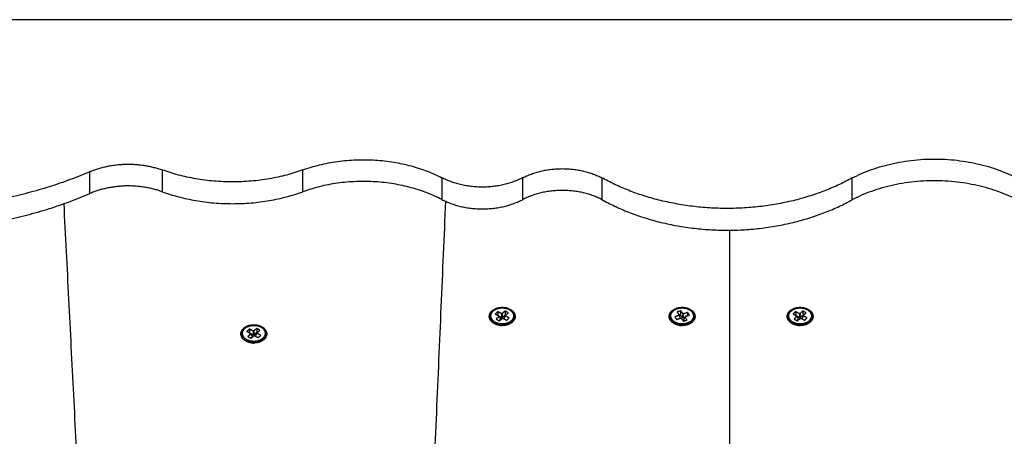
# Model space of a CAD drawing. Units: millimetres. Extents: x -1180.5 to -1169.5, y 2813.4 to 2828.6.
# Drawn here: x -1179 to -1178.5, y 2825.9 to 2826.1 of the extents above; entities that cross this region are included whole.
import ezdxf

# ---------------------------------------------------------------- set-up
doc = ezdxf.new("R2010")
doc.units = ezdxf.units.MM
doc.layers.add('Layer 1', color=8, linetype='Continuous')

# ---------------------------------------------------------------- blocks, each defined once
blk = doc.blocks.new('s220b opsi 2')
for points in [[(-1168.87556, 2827.76853), (-1169.57889, 2827.76853), (-1170.28221, 2827.76853)], [(-1169.28356, 2827.69153), (-1169.28356, 2827.68623), (-1169.28356, 2827.68093)], [(-1169.16167, 2827.68085), (-1169.16167, 2827.68615), (-1169.16167, 2827.69145)], [(-1169.50751, 2826.93462), (-1169.52643, 2827.30678), (-1169.54534, 2827.67894)], [(-1169.35966, 2827.68008), (-1169.37747, 2827.26856), (-1169.39529, 2826.85703)], [(-1169.22146, 2827.666), (-1169.22146, 2827.28775), (-1169.22146, 2826.90951)], [(-1169.33419, 2827.62633), (-1169.33481, 2827.62577), (-1169.33542, 2827.62521)], [(-1169.33542, 2827.62521), (-1169.33453, 2827.62472), (-1169.33365, 2827.62423)], [(-1169.33419, 2827.62633), (-1169.33415, 2827.6254), (-1169.3341, 2827.62448)], [(-1169.33242, 2827.62535), (-1169.3333, 2827.62584), (-1169.33419, 2827.62633)], [(-1169.33226, 2827.62549), (-1169.33234, 2827.62542), (-1169.33242, 2827.62535)], [(-1169.33242, 2827.62535), (-1169.33237, 2827.62437), (-1169.33232, 2827.6234)], [(-1169.33207, 2827.62538), (-1169.33216, 2827.62543), (-1169.33226, 2827.62549)], [(-1169.33068, 2827.62663), (-1169.33137, 2827.62601), (-1169.33207, 2827.62538)], [(-1169.33207, 2827.62538), (-1169.33202, 2827.6244), (-1169.33197, 2827.62343)], [(-1169.33204, 2827.62846), (-1169.33204, 2827.62833), (-1169.33204, 2827.62821)], [(-1169.33204, 2827.6254), (-1169.33204, 2827.62495), (-1169.33204, 2827.6245)], [(-1169.33068, 2827.62663), (-1169.33064, 2827.62566), (-1169.33059, 2827.62469)], [(-1169.3291, 2827.62576), (-1169.32989, 2827.6262), (-1169.33068, 2827.62663)], [(-1169.33049, 2827.62451), (-1169.3298, 2827.62514), (-1169.3291, 2827.62576)], [(-1169.2451, 2827.62678), (-1169.246, 2827.62648), (-1169.2469, 2827.62617)], [(-1169.2469, 2827.62617), (-1169.24642, 2827.62545), (-1169.24593, 2827.62473)], [(-1169.2451, 2827.62678), (-1169.24523, 2827.62582), (-1169.24535, 2827.62486)], [(-1169.24413, 2827.62535), (-1169.24461, 2827.62607), (-1169.2451, 2827.62678)], [(-1169.24448, 2827.62846), (-1169.24448, 2827.6283), (-1169.24448, 2827.62815)], [(-1169.24413, 2827.62535), (-1169.24425, 2827.62439), (-1169.24438, 2827.62343)], [(-1169.2439, 2827.62543), (-1169.24401, 2827.62539), (-1169.24413, 2827.62535)], [(-1169.24404, 2827.62335), (-1169.24392, 2827.62431), (-1169.24379, 2827.62527)], [(-1169.24379, 2827.62527), (-1169.24385, 2827.62535), (-1169.2439, 2827.62543)], [(-1169.24177, 2827.62596), (-1169.24278, 2827.62561), (-1169.24379, 2827.62527)], [(-1169.24177, 2827.62596), (-1169.24187, 2827.62514), (-1169.24198, 2827.62431)], [(-1169.2409, 2827.62468), (-1169.24133, 2827.62532), (-1169.24177, 2827.62596)], [(-1169.18922, 2827.62632), (-1169.18983, 2827.62576), (-1169.19044, 2827.6252)], [(-1169.19044, 2827.6252), (-1169.18955, 2827.62471), (-1169.18865, 2827.62423)], [(-1169.18922, 2827.62632), (-1169.18917, 2827.6254), (-1169.18912, 2827.62448)], [(-1169.18743, 2827.62535), (-1169.18832, 2827.62583), (-1169.18922, 2827.62632)], [(-1169.18728, 2827.62549), (-1169.18736, 2827.62542), (-1169.18743, 2827.62535)], [(-1169.18743, 2827.62535), (-1169.18738, 2827.62437), (-1169.18734, 2827.6234)], [(-1169.18708, 2827.62538), (-1169.18718, 2827.62543), (-1169.18728, 2827.62549)], [(-1169.18571, 2827.62664), (-1169.1864, 2827.62601), (-1169.18708, 2827.62538)], [(-1169.18699, 2827.62343), (-1169.18703, 2827.6244), (-1169.18708, 2827.62538)], [(-1169.18705, 2827.62846), (-1169.18705, 2827.6283), (-1169.18705, 2827.62815)], [(-1169.18705, 2827.6254), (-1169.18705, 2827.62495), (-1169.18705, 2827.6245)], [(-1169.18571, 2827.62664), (-1169.18566, 2827.62567), (-1169.18561, 2827.62469)], [(-1169.18413, 2827.62577), (-1169.18492, 2827.62621), (-1169.18571, 2827.62664)], [(-1169.1855, 2827.62451), (-1169.18481, 2827.62514), (-1169.18413, 2827.62577)], [(-1169.3336, 2827.62398), (-1169.33429, 2827.62336), (-1169.33499, 2827.62273)], [(-1169.33499, 2827.62273), (-1169.3342, 2827.62229), (-1169.33341, 2827.62186)], [(-1169.33365, 2827.62423), (-1169.33372, 2827.62416), (-1169.3338, 2827.62409)], [(-1169.3338, 2827.62409), (-1169.3337, 2827.62404), (-1169.3336, 2827.62398)], [(-1169.33232, 2827.6234), (-1169.33302, 2827.62378), (-1169.33372, 2827.62417)], [(-1169.3336, 2827.62398), (-1169.33323, 2827.62331), (-1169.33285, 2827.62264)], [(-1169.33285, 2827.62264), (-1169.33322, 2827.6223), (-1169.33359, 2827.62196)], [(-1169.33341, 2827.62186), (-1169.33272, 2827.62249), (-1169.33202, 2827.62311)], [(-1169.33202, 2827.62311), (-1169.33193, 2827.62306), (-1169.33183, 2827.62301)], [(-1169.33059, 2827.62469), (-1169.33128, 2827.62406), (-1169.33197, 2827.62343)], [(-1169.33183, 2827.62301), (-1169.33175, 2827.62308), (-1169.33167, 2827.62314)], [(-1169.33167, 2827.62314), (-1169.33079, 2827.62266), (-1169.3299, 2827.62217)], [(-1169.33116, 2827.62286), (-1169.3308, 2827.62356), (-1169.33044, 2827.62426)], [(-1169.3304, 2827.62458), (-1169.3305, 2827.62464), (-1169.33059, 2827.62469)], [(-1169.33029, 2827.6244), (-1169.33039, 2827.62445), (-1169.33049, 2827.62451)], [(-1169.33044, 2827.62426), (-1169.33037, 2827.62433), (-1169.33029, 2827.6244)], [(-1169.32867, 2827.62328), (-1169.32956, 2827.62377), (-1169.33044, 2827.62426)], [(-1169.3299, 2827.62217), (-1169.32928, 2827.62272), (-1169.32867, 2827.62328)], [(-1169.24604, 2827.6245), (-1169.24706, 2827.62415), (-1169.24807, 2827.62381)], [(-1169.24807, 2827.62381), (-1169.24764, 2827.62317), (-1169.2472, 2827.62253)], [(-1169.2472, 2827.62253), (-1169.24619, 2827.62288), (-1169.24517, 2827.62323)], [(-1169.24593, 2827.62473), (-1169.24604, 2827.6247), (-1169.24615, 2827.62466)], [(-1169.24615, 2827.62466), (-1169.2461, 2827.62458), (-1169.24604, 2827.6245)], [(-1169.24535, 2827.62486), (-1169.24573, 2827.62473), (-1169.24611, 2827.6246)], [(-1169.24604, 2827.6245), (-1169.24574, 2827.62382), (-1169.24543, 2827.62314)], [(-1169.24438, 2827.62343), (-1169.24486, 2827.62415), (-1169.24535, 2827.62486)], [(-1169.24517, 2827.62323), (-1169.24512, 2827.62315), (-1169.24507, 2827.62307)], [(-1169.24507, 2827.62307), (-1169.24495, 2827.6231), (-1169.24484, 2827.62314)], [(-1169.24484, 2827.62314), (-1169.24435, 2827.62243), (-1169.24386, 2827.62171)], [(-1169.24311, 2827.62366), (-1169.24358, 2827.6235), (-1169.24404, 2827.62335)], [(-1169.24386, 2827.62171), (-1169.24296, 2827.62202), (-1169.24206, 2827.62232)], [(-1169.24304, 2827.62376), (-1169.2434, 2827.62314), (-1169.24376, 2827.62252)], [(-1169.24333, 2827.62189), (-1169.24354, 2827.62221), (-1169.24376, 2827.62252)], [(-1169.24292, 2827.62399), (-1169.24328, 2827.62337), (-1169.24364, 2827.62276)], [(-1169.24363, 2827.62274), (-1169.24363, 2827.62275), (-1169.24364, 2827.62276)], [(-1169.24304, 2827.62376), (-1169.24293, 2827.6238), (-1169.24281, 2827.62383)], [(-1169.24206, 2827.62232), (-1169.24255, 2827.62304), (-1169.24304, 2827.62376)], [(-1169.24292, 2827.62399), (-1169.24191, 2827.62434), (-1169.2409, 2827.62468)], [(-1169.24281, 2827.62383), (-1169.24287, 2827.62391), (-1169.24292, 2827.62399)], [(-1169.18861, 2827.62398), (-1169.1893, 2827.62335), (-1169.18998, 2827.62272)], [(-1169.18998, 2827.62272), (-1169.18919, 2827.62229), (-1169.1884, 2827.62185)], [(-1169.18865, 2827.62423), (-1169.18873, 2827.62416), (-1169.18881, 2827.62409)], [(-1169.18881, 2827.62409), (-1169.18871, 2827.62403), (-1169.18861, 2827.62398)], [(-1169.18734, 2827.6234), (-1169.18803, 2827.62378), (-1169.18873, 2827.62416)], [(-1169.18861, 2827.62398), (-1169.18823, 2827.6233), (-1169.18786, 2827.62263)], [(-1169.18786, 2827.62263), (-1169.18822, 2827.6223), (-1169.18859, 2827.62196)], [(-1169.1884, 2827.62185), (-1169.18771, 2827.62248), (-1169.18702, 2827.62311)], [(-1169.18702, 2827.62311), (-1169.18693, 2827.62306), (-1169.18683, 2827.62301)], [(-1169.18561, 2827.62469), (-1169.1863, 2827.62406), (-1169.18699, 2827.62343)], [(-1169.18683, 2827.62301), (-1169.18675, 2827.62308), (-1169.18667, 2827.62315)], [(-1169.18667, 2827.62315), (-1169.18578, 2827.62266), (-1169.18489, 2827.62218)], [(-1169.18545, 2827.62427), (-1169.18581, 2827.62357), (-1169.18616, 2827.62287)], [(-1169.18542, 2827.62459), (-1169.18552, 2827.62464), (-1169.18561, 2827.62469)], [(-1169.1853, 2827.62441), (-1169.1854, 2827.62446), (-1169.1855, 2827.62451)], [(-1169.18545, 2827.62427), (-1169.18538, 2827.62434), (-1169.1853, 2827.62441)], [(-1169.18367, 2827.6233), (-1169.18456, 2827.62378), (-1169.18545, 2827.62427)], [(-1169.18489, 2827.62218), (-1169.18428, 2827.62274), (-1169.18367, 2827.6233)], [(-1169.45511, 2827.61784), (-1169.45572, 2827.61728), (-1169.45634, 2827.61672)], [(-1169.45634, 2827.61672), (-1169.45545, 2827.61624), (-1169.45456, 2827.61575)], [(-1169.45452, 2827.6155), (-1169.45521, 2827.61487), (-1169.4559, 2827.61424)], [(-1169.45511, 2827.61784), (-1169.45506, 2827.61692), (-1169.45502, 2827.616)], [(-1169.45333, 2827.61686), (-1169.45422, 2827.61735), (-1169.45511, 2827.61784)], [(-1169.45456, 2827.61575), (-1169.45464, 2827.61568), (-1169.45472, 2827.61561)], [(-1169.45472, 2827.61561), (-1169.45462, 2827.61555), (-1169.45452, 2827.6155)], [(-1169.45324, 2827.61492), (-1169.45394, 2827.6153), (-1169.45463, 2827.61568)], [(-1169.45452, 2827.6155), (-1169.45414, 2827.61482), (-1169.45377, 2827.61415)], [(-1169.45318, 2827.617), (-1169.45326, 2827.61693), (-1169.45333, 2827.61686)], [(-1169.45333, 2827.61686), (-1169.45329, 2827.61589), (-1169.45324, 2827.61492)], [(-1169.45318, 2827.617), (-1169.45313, 2827.61603), (-1169.45309, 2827.61506)], [(-1169.45298, 2827.61689), (-1169.45308, 2827.61695), (-1169.45318, 2827.617)], [(-1169.4516, 2827.61815), (-1169.45229, 2827.61752), (-1169.45298, 2827.61689)], [(-1169.45298, 2827.61689), (-1169.45294, 2827.61592), (-1169.45289, 2827.61495)], [(-1169.45296, 2827.61997), (-1169.45296, 2827.61982), (-1169.45296, 2827.61966)], [(-1169.45151, 2827.6162), (-1169.4522, 2827.61557), (-1169.45289, 2827.61495)], [(-1169.45207, 2827.61437), (-1169.45172, 2827.61507), (-1169.45136, 2827.61577)], [(-1169.4516, 2827.61815), (-1169.45155, 2827.61717), (-1169.45151, 2827.6162)], [(-1169.45002, 2827.61728), (-1169.45081, 2827.61771), (-1169.4516, 2827.61815)], [(-1169.45132, 2827.6161), (-1169.45141, 2827.61615), (-1169.45151, 2827.6162)], [(-1169.45141, 2827.61602), (-1169.45071, 2827.61665), (-1169.45002, 2827.61728)], [(-1169.45121, 2827.61591), (-1169.45131, 2827.61597), (-1169.45141, 2827.61602)], [(-1169.45136, 2827.61577), (-1169.45129, 2827.61584), (-1169.45121, 2827.61591)], [(-1169.44959, 2827.6148), (-1169.45048, 2827.61529), (-1169.45136, 2827.61577)], [(-1169.4559, 2827.61424), (-1169.45511, 2827.61381), (-1169.45433, 2827.61337)], [(-1169.45377, 2827.61415), (-1169.45414, 2827.61381), (-1169.45451, 2827.61348)], [(-1169.45433, 2827.61337), (-1169.45363, 2827.614), (-1169.45294, 2827.61463)], [(-1169.45289, 2827.61495), (-1169.45299, 2827.615), (-1169.45309, 2827.61506)], [(-1169.45294, 2827.61463), (-1169.45284, 2827.61457), (-1169.45275, 2827.61452)], [(-1169.45275, 2827.61452), (-1169.45267, 2827.61459), (-1169.45259, 2827.61466)], [(-1169.45259, 2827.61466), (-1169.4517, 2827.61417), (-1169.45082, 2827.61368)], [(-1169.45082, 2827.61368), (-1169.4502, 2827.61424), (-1169.44959, 2827.6148)]]:
    blk.add_open_spline(points, degree=2)
for points, weights in [([(-1169.53281, 2827.69448), (-1169.51555, 2827.70183), (-1169.49761, 2827.69535)], [1, 0.874156510935, 1]), ([(-1169.42904, 2827.69535), (-1169.39357, 2827.70815), (-1169.36141, 2827.69153)], [1, 0.851721859678, 1]), ([(-1169.16167, 2827.69145), (-1169.11776, 2827.71406), (-1169.07685, 2827.68879)], [1, 0.781505497475, 1]), ([(-1169.53281, 2827.69448), (-1169.61985, 2827.65676), (-1169.70827, 2827.69284)], [1, 0.859474864985, 1]), ([(-1169.42904, 2827.69535), (-1169.46333, 2827.68299), (-1169.49761, 2827.69535)], [1, 0.8907489942, 1]), ([(-1169.32205, 2827.69153), (-1169.3028, 2827.70148), (-1169.28356, 2827.69153)], [1, 0.80728359181, 1]), ([(-1169.49761, 2827.68475), (-1169.51555, 2827.69122), (-1169.53281, 2827.68387)], [1, 0.874156510935, 1]), ([(-1169.36141, 2827.68093), (-1169.39357, 2827.69755), (-1169.42904, 2827.68475)], [1, 0.851721859678, 1]), ([(-1169.32205, 2827.69153), (-1169.34173, 2827.68136), (-1169.36141, 2827.69153)], [1, 0.80728359181, 1]), ([(-1169.16167, 2827.69145), (-1169.22266, 2827.65768), (-1169.28356, 2827.69153)], [1, 0.786731709263, 1]), ([(-1169.07685, 2827.67818), (-1169.11776, 2827.70345), (-1169.16167, 2827.68085)], [1, 0.781505497475, 1]), ([(-1169.70827, 2827.68223), (-1169.61985, 2827.64616), (-1169.53281, 2827.68387)], [1, 0.859474864985, 1]), ([(-1169.49761, 2827.68475), (-1169.46333, 2827.67238), (-1169.42904, 2827.68475)], [1, 0.8907489942, 1]), ([(-1169.28356, 2827.68093), (-1169.3028, 2827.69087), (-1169.32205, 2827.68093)], [1, 0.80728359181, 1]), ([(-1169.36141, 2827.68093), (-1169.34173, 2827.67075), (-1169.32205, 2827.68093)], [1, 0.80728359181, 1]), ([(-1169.28356, 2827.68093), (-1169.22266, 2827.64707), (-1169.16167, 2827.68085)], [1, 0.786731709263, 1]), ([(-1169.23933, 2827.62586), (-1169.23877, 2827.62503), (-1169.23877, 2827.6241)], [1, 0.974869003142, 1]), ([(-1169.18705, 2827.62815), (-1169.18517, 2827.62815), (-1169.18366, 2827.62736)], [0.92677579992, 0.911800127827, 0.994182379509]), ([(-1169.33491, 2827.62061), (-1169.33387, 2827.61955), (-1169.33204, 2827.61955)], [0.860203091511, 0.822347202857, 1]), ([(-1169.33204, 2827.6245), (-1169.33221, 2827.6245), (-1169.33237, 2827.62449)], [1, 0.980807013162, 0.964129419103]), ([(-1169.32633, 2827.6241), (-1169.32633, 2827.62271), (-1169.32754, 2827.62162)], [1, 0.945699045489, 1]), ([(-1169.24963, 2827.62235), (-1169.2502, 2827.62318), (-1169.2502, 2827.6241)], [1, 0.974869003142, 1]), ([(-1169.24735, 2827.62061), (-1169.24631, 2827.61955), (-1169.24448, 2827.61955)], [0.860203001089, 0.822347415029, 1]), ([(-1169.24508, 2827.62446), (-1169.24553, 2827.62441), (-1169.24594, 2827.62427)], [0.939304446123, 0.902134778264, 0.881076681279]), ([(-1169.19054, 2827.6209), (-1169.19277, 2827.62212), (-1169.19277, 2827.6241)], [1, 0.897303858914, 1]), ([(-1169.18992, 2827.62061), (-1169.18888, 2827.61955), (-1169.18705, 2827.61955)], [0.860203091511, 0.822347202858, 1]), ([(-1169.18705, 2827.6245), (-1169.18722, 2827.6245), (-1169.18739, 2827.62449)], [1, 0.980407043656, 0.963435410809]), ([(-1169.45313, 2827.61601), (-1169.45321, 2827.61601), (-1169.45329, 2827.616)], [0.980750270299, 0.972148980226, 0.964129325419]), ([(-1169.44725, 2827.61562), (-1169.44725, 2827.61423), (-1169.44845, 2827.61313)], [1, 0.945699045489, 1]), ([(-1169.45583, 2827.61212), (-1169.45479, 2827.61106), (-1169.45296, 2827.61106)], [0.860203091512, 0.822347202856, 1])]:
    blk.add_rational_spline(points, weights, degree=2)
for points, weights, knots in [([(-1169.33204, 2827.61955), (-1169.33834, 2827.61955), (-1169.33834, 2827.624), (-1169.33834, 2827.62846), (-1169.33204, 2827.62846)], [1, 0.707106781187, 1, 0.707106781187, 1], [-19.792034, -19.792034, -19.792034, -9.896017, -9.896017, 0, 0, 0]), ([(-1169.33204, 2827.62846), (-1169.32574, 2827.62846), (-1169.32574, 2827.624), (-1169.32574, 2827.61955), (-1169.33204, 2827.61955)], [1, 0.707106781187, 1, 0.707106781187, 1], [-19.792034, -19.792034, -19.792034, -9.896017, -9.896017, 0, 0, 0]), ([(-1169.24448, 2827.61955), (-1169.25078, 2827.61955), (-1169.25078, 2827.624), (-1169.25078, 2827.62846), (-1169.24448, 2827.62846)], [1, 0.707106781187, 1, 0.707106781187, 1], [-19.792034, -19.792034, -19.792034, -9.896017, -9.896017, 0, 0, 0]), ([(-1169.24448, 2827.62846), (-1169.23818, 2827.62846), (-1169.23818, 2827.624), (-1169.23818, 2827.61955), (-1169.24448, 2827.61955)], [1, 0.707106781187, 1, 0.707106781187, 1], [-19.792034, -19.792034, -19.792034, -9.896017, -9.896017, 0, 0, 0]), ([(-1169.18705, 2827.61955), (-1169.19335, 2827.61955), (-1169.19335, 2827.624), (-1169.19335, 2827.62846), (-1169.18705, 2827.62846)], [1, 0.707106781187, 1, 0.707106781187, 1], [-19.792034, -19.792034, -19.792034, -9.896017, -9.896017, 0, 0, 0]), ([(-1169.18705, 2827.62846), (-1169.18075, 2827.62846), (-1169.18075, 2827.624), (-1169.18075, 2827.61955), (-1169.18705, 2827.61955)], [1, 0.707106781187, 1, 0.707106781187, 1], [-19.792034, -19.792034, -19.792034, -9.896017, -9.896017, 0, 0, 0]), ([(-1169.32754, 2827.62162), (-1169.33004, 2827.61934), (-1169.3339, 2827.62028), (-1169.33776, 2827.62122), (-1169.33776, 2827.6241)], [1, 0.813954408789, 1, 0.813954408789, 1], [0, 0, 0, 6.839833, 6.839833, 13.679665, 13.679665, 13.679665]), ([(-1169.23877, 2827.6241), (-1169.23877, 2827.62088), (-1169.24321, 2827.62016), (-1169.24765, 2827.61945), (-1169.24963, 2827.62235)], [1, 0.781913957551, 1, 0.781913957551, 1], [2.479014, 2.479014, 2.479014, 9.905837, 9.905837, 17.332661, 17.332661, 17.332661]), ([(-1169.18134, 2827.6241), (-1169.18134, 2827.62159), (-1169.18453, 2827.62048), (-1169.18772, 2827.61937), (-1169.19054, 2827.6209)], [1, 0.848944460617, 1, 0.848944460617, 1], [5.044593, 5.044593, 5.044593, 11.188627, 11.188627, 17.332661, 17.332661, 17.332661]), ([(-1169.45296, 2827.61106), (-1169.45926, 2827.61106), (-1169.45926, 2827.61552), (-1169.45926, 2827.61997), (-1169.45296, 2827.61997)], [1, 0.707106781187, 1, 0.707106781187, 1], [-19.792034, -19.792034, -19.792034, -9.896017, -9.896017, 0, 0, 0]), ([(-1169.44845, 2827.61313), (-1169.45096, 2827.61086), (-1169.45482, 2827.6118), (-1169.45868, 2827.61273), (-1169.45868, 2827.61562)], [1, 0.813954408789, 1, 0.813954408789, 1], [0, 0, 0, 6.839833, 6.839833, 13.679665, 13.679665, 13.679665]), ([(-1169.45296, 2827.61997), (-1169.44666, 2827.61997), (-1169.44666, 2827.61552), (-1169.44666, 2827.61106), (-1169.45296, 2827.61106)], [1, 0.707106781187, 1, 0.707106781187, 1], [-19.792034, -19.792034, -19.792034, -9.896017, -9.896017, 0, 0, 0])]:
    blk.add_rational_spline(points, weights, degree=2, knots=knots)
for points, knots in [([(-1169.33776, 2827.6241), (-1169.33776, 2827.62422), (-1169.33776, 2827.62434), (-1169.33773, 2827.62455), (-1169.33771, 2827.62464), (-1169.33764, 2827.62501), (-1169.33754, 2827.62528), (-1169.33736, 2827.62562), (-1169.33731, 2827.6257), (-1169.33721, 2827.62587), (-1169.33716, 2827.62594), (-1169.337, 2827.62616), (-1169.33688, 2827.6263), (-1169.33669, 2827.62651), (-1169.33661, 2827.62658), (-1169.33653, 2827.62665)], [0, 0, 0, 0, 0.47552, 0.47552, 0.864665, 0.864665, 2.007276, 2.007276, 2.376667, 2.376667, 2.739385, 2.739385, 3.401114, 3.401114, 3.782255, 3.782255, 3.782255, 3.782255]), ([(-1169.33653, 2827.62665), (-1169.33631, 2827.62685), (-1169.33607, 2827.62703), (-1169.33554, 2827.62737), (-1169.33524, 2827.62752), (-1169.33459, 2827.62779), (-1169.33424, 2827.6279), (-1169.33351, 2827.62808), (-1169.33313, 2827.62814), (-1169.33274, 2827.62818), (-1169.33235, 2827.62821), (-1169.33196, 2827.62821), (-1169.3312, 2827.62817), (-1169.33082, 2827.62812), (-1169.3301, 2827.62797), (-1169.32976, 2827.62787), (-1169.32912, 2827.62764), (-1169.32883, 2827.62751), (-1169.32856, 2827.62736), (-1169.32799, 2827.62704), (-1169.32751, 2827.62665), (-1169.32701, 2827.62606), (-1169.3269, 2827.62591), (-1169.32675, 2827.62566), (-1169.32669, 2827.62556), (-1169.3266, 2827.62536), (-1169.32655, 2827.62526), (-1169.32645, 2827.62498), (-1169.3264, 2827.6248), (-1169.32637, 2827.62462), (-1169.32636, 2827.62452), (-1169.32634, 2827.62443), (-1169.32633, 2827.62426), (-1169.32633, 2827.62418), (-1169.32633, 2827.6241)], [0, 0, 0, 0, 1.039015, 1.039015, 2.140168, 2.140168, 3.28757, 3.28757, 4.46042, 4.46042, 4.46042, 5.632877, 5.632877, 6.77915, 6.77915, 7.878518, 7.878518, 8.915238, 8.915238, 8.915238, 11.067909, 11.067909, 11.780126, 11.780126, 12.222482, 12.222482, 12.653019, 12.653019, 13.404149, 13.404149, 13.404149, 13.798994, 13.798994, 14.109462, 14.109462, 14.109462, 14.109462]), ([(-1169.2502, 2827.6241), (-1169.2502, 2827.62427), (-1169.25019, 2827.62444), (-1169.25014, 2827.62472), (-1169.25011, 2827.62482), (-1169.25006, 2827.62502), (-1169.25003, 2827.62511), (-1169.24996, 2827.6253), (-1169.24992, 2827.62539), (-1169.24987, 2827.62548), (-1169.24983, 2827.62557), (-1169.24978, 2827.62566), (-1169.24962, 2827.62592), (-1169.2495, 2827.62609), (-1169.24929, 2827.62633), (-1169.24922, 2827.62641), (-1169.249, 2827.62663), (-1169.24884, 2827.62677), (-1169.24852, 2827.62702), (-1169.24836, 2827.62713), (-1169.24808, 2827.6273), (-1169.24796, 2827.62736), (-1169.24756, 2827.62757), (-1169.24726, 2827.6277), (-1169.24694, 2827.62781), (-1169.24663, 2827.62791), (-1169.24631, 2827.628), (-1169.24562, 2827.62813), (-1169.24526, 2827.62818), (-1169.24451, 2827.62821), (-1169.24413, 2827.62821), (-1169.24336, 2827.62814), (-1169.24298, 2827.62807), (-1169.24262, 2827.62798), (-1169.24225, 2827.62789), (-1169.24189, 2827.62777), (-1169.24123, 2827.62749), (-1169.24092, 2827.62733), (-1169.24036, 2827.62696), (-1169.24011, 2827.62677), (-1169.23969, 2827.62635), (-1169.2395, 2827.62614), (-1169.23935, 2827.62591)], [0, 0, 0, 0, 0.695777, 0.695777, 1.134291, 1.134291, 1.527747, 1.527747, 1.921978, 1.921978, 1.921978, 2.327102, 2.327102, 3.099574, 3.099574, 3.487221, 3.487221, 4.25032, 4.25032, 4.893953, 4.893953, 5.352824, 5.352824, 6.390749, 6.390749, 6.390749, 7.426141, 7.426141, 8.524678, 8.524678, 9.670708, 9.670708, 10.843559, 10.843559, 10.843559, 12.017492, 12.017492, 13.166605, 13.166605, 14.269974, 14.269974, 15.311479, 15.311479, 15.311479, 15.311479]), ([(-1169.23935, 2827.62591), (-1169.23925, 2827.62576), (-1169.23916, 2827.62561), (-1169.23904, 2827.62537), (-1169.23901, 2827.62529), (-1169.23894, 2827.62512), (-1169.23891, 2827.62503), (-1169.23886, 2827.62484), (-1169.23883, 2827.62472), (-1169.2388, 2827.62454), (-1169.23879, 2827.62448), (-1169.23877, 2827.62431), (-1169.23877, 2827.62421), (-1169.23877, 2827.6241)], [0, 0, 0, 0, 0.688752, 0.688752, 1.04482, 1.04482, 1.408057, 1.408057, 1.872684, 1.872684, 2.154027, 2.154027, 2.56833, 2.56833, 2.56833, 2.56833]), ([(-1169.19277, 2827.6241), (-1169.19277, 2827.62421), (-1169.19276, 2827.62432), (-1169.19274, 2827.62452), (-1169.19273, 2827.62462), (-1169.19265, 2827.62499), (-1169.19256, 2827.62526), (-1169.19238, 2827.6256), (-1169.19233, 2827.62568), (-1169.19223, 2827.62584), (-1169.19218, 2827.62592), (-1169.19196, 2827.62622), (-1169.19177, 2827.62644), (-1169.19156, 2827.62663), (-1169.19134, 2827.62683), (-1169.19111, 2827.62701), (-1169.19057, 2827.62735), (-1169.19027, 2827.62751), (-1169.18963, 2827.62778), (-1169.18928, 2827.62789), (-1169.18855, 2827.62807), (-1169.18817, 2827.62814), (-1169.18778, 2827.62817), (-1169.18739, 2827.62821), (-1169.187, 2827.62821), (-1169.18624, 2827.62817), (-1169.18586, 2827.62812), (-1169.18514, 2827.62798), (-1169.1848, 2827.62788), (-1169.18416, 2827.62765), (-1169.18387, 2827.62752), (-1169.18359, 2827.62737)], [0, 0, 0, 0, 0.443092, 0.443092, 0.83227, 0.83227, 1.97525, 1.97525, 2.344838, 2.344838, 2.707767, 2.707767, 3.751008, 3.751008, 3.751008, 4.790084, 4.790084, 5.891289, 5.891289, 7.038728, 7.038728, 8.211597, 8.211597, 8.211597, 9.384056, 9.384056, 10.530314, 10.530314, 11.629651, 11.629651, 12.666328, 12.666328, 12.666328, 12.666328]), ([(-1169.18359, 2827.62737), (-1169.18302, 2827.62706), (-1169.18253, 2827.62667), (-1169.18203, 2827.62608), (-1169.18192, 2827.62592), (-1169.18176, 2827.62566), (-1169.18171, 2827.62557), (-1169.18161, 2827.62537), (-1169.18157, 2827.62526), (-1169.18146, 2827.62499), (-1169.18142, 2827.62482), (-1169.18139, 2827.62464), (-1169.18137, 2827.62455), (-1169.18136, 2827.62445), (-1169.18134, 2827.62427), (-1169.18134, 2827.62419), (-1169.18134, 2827.6241)], [0, 0, 0, 0, 2.152658, 2.152658, 2.897238, 2.897238, 3.307173, 3.307173, 3.770096, 3.770096, 4.488652, 4.488652, 4.488652, 4.883483, 4.883483, 5.22638, 5.22638, 5.22638, 5.22638]), ([(-1169.45868, 2827.61562), (-1169.45868, 2827.61574), (-1169.45867, 2827.61585), (-1169.45865, 2827.61606), (-1169.45863, 2827.61615), (-1169.45855, 2827.61652), (-1169.45846, 2827.61679), (-1169.45828, 2827.61714), (-1169.45823, 2827.61722), (-1169.45813, 2827.61738), (-1169.45808, 2827.61746), (-1169.45792, 2827.61768), (-1169.4578, 2827.61781), (-1169.4576, 2827.61802), (-1169.45753, 2827.61809), (-1169.45745, 2827.61817)], [0, 0, 0, 0, 0.47552, 0.47552, 0.864665, 0.864665, 2.007276, 2.007276, 2.376667, 2.376667, 2.739385, 2.739385, 3.401114, 3.401114, 3.782255, 3.782255, 3.782255, 3.782255]), ([(-1169.45745, 2827.61817), (-1169.45723, 2827.61836), (-1169.45699, 2827.61854), (-1169.45645, 2827.61888), (-1169.45615, 2827.61903), (-1169.45551, 2827.6193), (-1169.45516, 2827.61942), (-1169.45443, 2827.61959), (-1169.45405, 2827.61966), (-1169.45366, 2827.61969), (-1169.45327, 2827.61972), (-1169.45288, 2827.61973), (-1169.45211, 2827.61968), (-1169.45174, 2827.61963), (-1169.45102, 2827.61949), (-1169.45068, 2827.61939), (-1169.45004, 2827.61916), (-1169.44975, 2827.61902), (-1169.44947, 2827.61887), (-1169.44891, 2827.61856), (-1169.44842, 2827.61817), (-1169.44793, 2827.61758), (-1169.44782, 2827.61743), (-1169.44767, 2827.61717), (-1169.44761, 2827.61707), (-1169.44752, 2827.61687), (-1169.44747, 2827.61677), (-1169.44737, 2827.61649), (-1169.44732, 2827.61631), (-1169.44729, 2827.61613), (-1169.44727, 2827.61604), (-1169.44726, 2827.61594), (-1169.44725, 2827.61577), (-1169.44725, 2827.61569), (-1169.44725, 2827.61562)], [0, 0, 0, 0, 1.039015, 1.039015, 2.140168, 2.140168, 3.28757, 3.28757, 4.46042, 4.46042, 4.46042, 5.632877, 5.632877, 6.77915, 6.77915, 7.878518, 7.878518, 8.915238, 8.915238, 8.915238, 11.067909, 11.067909, 11.780126, 11.780126, 12.222482, 12.222482, 12.653019, 12.653019, 13.404149, 13.404149, 13.404149, 13.798994, 13.798994, 14.109462, 14.109462, 14.109462, 14.109462])]:
    blk.add_open_spline(points, degree=3, knots=knots)
at = {"layer": 'Layer 1'}
for points in [[(-1169.53281, 2827.68387), (-1169.53281, 2827.68917), (-1169.53281, 2827.69448)], [(-1169.49761, 2827.69535), (-1169.49761, 2827.69005), (-1169.49761, 2827.68475)], [(-1169.42904, 2827.68475), (-1169.42904, 2827.69005), (-1169.42904, 2827.69535)], [(-1169.36141, 2827.69153), (-1169.36141, 2827.68623), (-1169.36141, 2827.68093)], [(-1169.32205, 2827.68093), (-1169.32205, 2827.68623), (-1169.32205, 2827.69153)]]:
    blk.add_open_spline(points, degree=2, dxfattribs=at)
for points in [[(-1169.32769, 2827.62185), (-1169.33109, 2827.61877), (-1169.33544, 2827.62117), (-1169.33979, 2827.62357), (-1169.3364, 2827.62664)], [(-1169.3364, 2827.62664), (-1169.333, 2827.62972), (-1169.32865, 2827.62732), (-1169.3243, 2827.62492), (-1169.32769, 2827.62185)], [(-1169.24945, 2827.62255), (-1169.25185, 2827.62607), (-1169.24688, 2827.62776), (-1169.24191, 2827.62945), (-1169.23951, 2827.62594)], [(-1169.23951, 2827.62594), (-1169.23712, 2827.62243), (-1169.24209, 2827.62073), (-1169.24706, 2827.61904), (-1169.24945, 2827.62255)], [(-1169.19042, 2827.62116), (-1169.19479, 2827.62354), (-1169.19142, 2827.62663), (-1169.18806, 2827.62972), (-1169.18369, 2827.62734)], [(-1169.18369, 2827.62734), (-1169.17932, 2827.62496), (-1169.18268, 2827.62186), (-1169.18605, 2827.61877), (-1169.19042, 2827.62116)], [(-1169.44861, 2827.61336), (-1169.452, 2827.61029), (-1169.45636, 2827.61268), (-1169.46071, 2827.61508), (-1169.45731, 2827.61816)], [(-1169.45731, 2827.61816), (-1169.45392, 2827.62124), (-1169.44957, 2827.61884), (-1169.44522, 2827.61644), (-1169.44861, 2827.61336)]]:
    blk.add_rational_spline(points, [1, 0.707106781187, 1, 0.707106781187, 1], degree=2, knots=[0, 0, 0, 8.66633, 8.66633, 17.332661, 17.332661, 17.332661], dxfattribs=at)
for points, weights in [([(-1169.3364, 2827.62664), (-1169.33648, 2827.62669), (-1169.33653, 2827.62665)], [1, 0.872848203088, 1]), ([(-1169.23951, 2827.62594), (-1169.2394, 2827.62598), (-1169.23935, 2827.62591)], [1, 0.836181926187, 1]), ([(-1169.18369, 2827.62734), (-1169.18363, 2827.62739), (-1169.18359, 2827.62737)], [1, 0.900261768547, 1]), ([(-1169.32769, 2827.62185), (-1169.32754, 2827.62176), (-1169.32754, 2827.62162)], [1, 0.707106781187, 1]), ([(-1169.24945, 2827.62255), (-1169.24963, 2827.62249), (-1169.24963, 2827.62235)], [1, 0.707106781187, 1]), ([(-1169.19042, 2827.62116), (-1169.19054, 2827.62104), (-1169.19054, 2827.6209)], [1, 0.707106781187, 1]), ([(-1169.45731, 2827.61816), (-1169.4574, 2827.61821), (-1169.45745, 2827.61817)], [1, 0.872848203088, 1]), ([(-1169.44861, 2827.61336), (-1169.44845, 2827.61328), (-1169.44845, 2827.61313)], [1, 0.707106781187, 1])]:
    blk.add_rational_spline(points, weights, degree=2, dxfattribs=at)

msp = doc.modelspace()

# ---------------------------------------------------------------- block references
msp.add_blockref('s220b opsi 2', (-9.39442, -1.65911))

doc.saveas('drawing.dxf')
